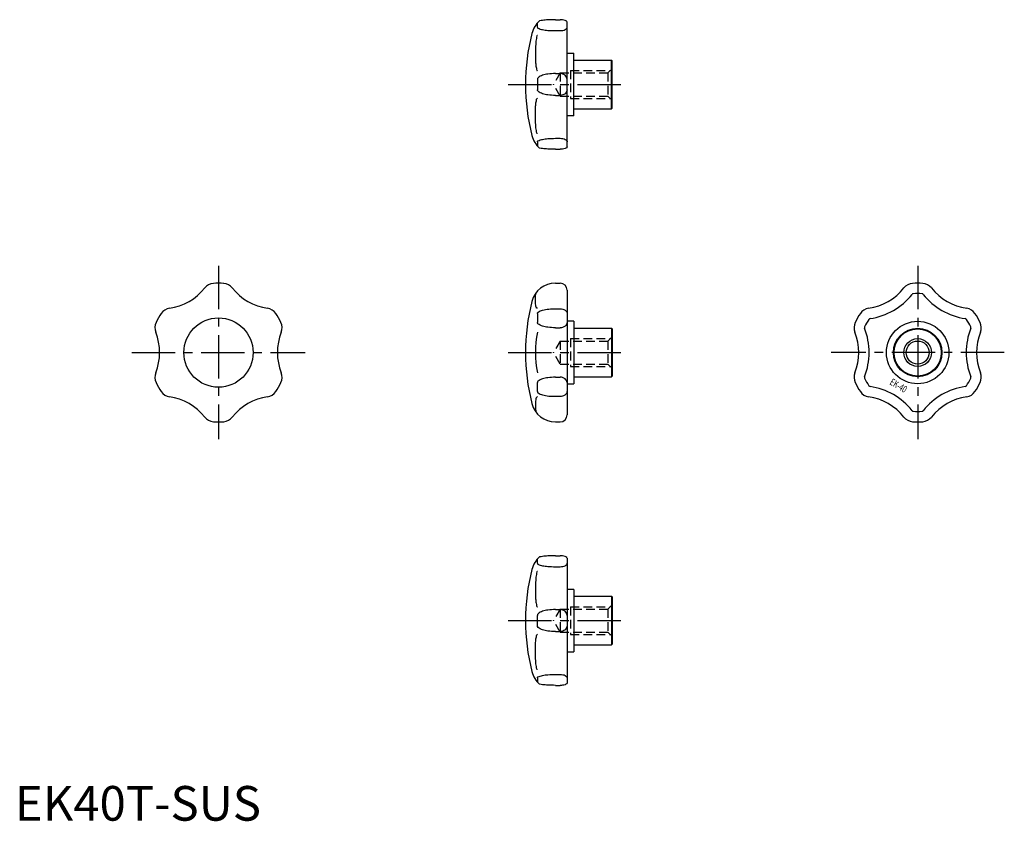
# Model space of a CAD drawing. Extents: x 1 to 285, y 0 to 231.
import ezdxf
from ezdxf.enums import TextEntityAlignment as Align

# ---------------------------------------------------------------- set-up
doc = ezdxf.new("R2010")
doc.units = 0
doc.header["$LTSCALE"] = 10
doc.header["$MEASUREMENT"] = 0
doc.linetypes.add('CENTER', pattern=[2, 1.25, -0.25, 0.25, -0.25])
doc.linetypes.add('HIDDEN', pattern=[0.375, 0.25, -0.125])
doc.layers.get('0').update_dxf_attribs({"linetype": 'CONTINUOUS'})
for name, color, linetype in [('1', 1, 'CENTER'), ('2', 2, 'HIDDEN'), ('3', 3, 'CONTINUOUS')]:
    doc.layers.add(name, color=color, linetype=linetype)
doc.styles.add('K70', font='romans.shx')
doc.styles.add('Standard1', font='ARIAL.TTF')

msp = doc.modelspace()

# ---------------------------------------------------------------- linework, layer by layer
for p, q in [((155.93, 230.97), (157.31, 230.97)), ((159.31, 194.28), (159.31, 230.31)), ((150.74, 228.82), (150.74, 229.99)), ((155.93, 227.82), (157.31, 227.82)), ((159.31, 221.29), (161.31, 221.29)), ((161.31, 203.29), (161.31, 221.29)), ((161.31, 219.29), (172.11, 219.29)), ((172.11, 205.29), (172.11, 219.29)), ((172.31, 219.09), (172.11, 219.29)), ((172.31, 205.49), (172.31, 219.09)), ((150.74, 213.78), (150.74, 210.8)), ((155.93, 215.45), (157.31, 215.45)), ((155.93, 209.14), (157.31, 209.14)), ((161.31, 205.29), (172.11, 205.29)), ((172.11, 205.29), (172.31, 205.49)), ((161.31, 203.29), (159.31, 203.29)), ((155.93, 196.77), (157.31, 196.77)), ((150.74, 195.76), (150.74, 194.59)), ((155.93, 193.61), (157.31, 193.61)), ((155.93, 155), (157.31, 155)), ((159.31, 153), (159.31, 117)), ((150.74, 146.26), (150.74, 143.68)), ((155.93, 147.61), (157.31, 147.61)), ((155.93, 142.14), (157.31, 142.14)), ((161.31, 144), (159.31, 144)), ((161.31, 144), (161.31, 126)), ((161.31, 142), (172.11, 142)), ((172.11, 142), (172.31, 141.8)), ((172.11, 142), (172.11, 128)), ((172.31, 141.8), (172.31, 128.2)), ((155.93, 127.86), (157.31, 127.86)), ((161.31, 128), (172.11, 128)), ((172.31, 128.2), (172.11, 128)), ((150.74, 123.74), (150.74, 126.32)), ((159.31, 126), (161.31, 126)), ((155.93, 122.39), (157.31, 122.39)), ((155.93, 115), (157.31, 115)), ((150.74, 74.24), (150.74, 75.41)), ((155.93, 76.39), (157.31, 76.39)), ((159.31, 75.72), (159.31, 39.69)), ((155.93, 73.23), (157.31, 73.23)), ((161.31, 66.71), (159.31, 66.71)), ((161.31, 66.71), (161.31, 48.71)), ((161.31, 64.71), (172.11, 64.71)), ((172.11, 64.71), (172.31, 64.51)), ((172.11, 64.71), (172.11, 50.71)), ((172.31, 64.51), (172.31, 50.91)), ((155.93, 60.86), (157.31, 60.86)), ((150.74, 56.22), (150.74, 59.2)), ((155.93, 54.55), (157.31, 54.55)), ((159.31, 48.71), (161.31, 48.71)), ((161.31, 50.71), (172.11, 50.71)), ((172.31, 50.91), (172.11, 50.71)), ((150.74, 41.18), (150.74, 40.01)), ((155.93, 42.18), (157.31, 42.18)), ((155.93, 39.03), (157.31, 39.03))]:
    msp.add_line(p, q)
for points in [[(155.93, 230.97, 0.013269), (153.78, 230.92, 0.018622), (152.26, 230.78, 0.026049), (151.39, 230.62, 0.406883)], [(159.31, 230.31, 0.227345), (159.21, 230.51, 0.089105), (158.72, 230.78, 0.046084), (158.04, 230.94, 0.043612), (157.31, 230.97, 0.034244)], [(150.74, 228.82, 0.291314), (150.91, 228.55, 0.061536), (152.26, 228.11, 0.02779), (153.78, 227.9, 0.019992), (155.93, 227.82, 0.019992)], [(157.31, 227.82, 0.051275), (158.12, 227.9, 0.065126), (158.72, 228.11, 0.104284), (159.21, 228.5, 0.201925), (159.31, 228.82, 0.174259)], [(150.74, 226.44, 0.347326), (150.6, 226.34, 0.033857), (150.34, 224.79, 0.014363), (150.21, 222.87, 0.01331), (150.18, 220.79, 0.010202)], [(150.18, 220.79, 0.012718), (150.23, 218.92, 0.01786), (150.34, 217.59, 0.041565), (150.6, 216.37, 0.332036), (150.74, 216.26, 0.332036)], [(155.93, 215.45, 0.033129), (153.8, 215.31, 0.044722), (152.26, 214.96, 0.087496), (150.93, 214.26, 0.271427), (150.74, 213.78, 0.23163)], [(159.31, 213.78, 0.115706), (159.16, 214.4, 0.104035), (158.72, 214.96, 0.0909), (158.09, 215.32, 0.083385), (157.31, 215.45, 0.083385)], [(155.93, 209.14, -0.033129), (153.8, 209.28, -0.044722), (152.26, 209.62, -0.087496), (150.93, 210.33, -0.271427), (150.74, 210.8, -0.23163)], [(159.31, 210.8, -0.115706), (159.16, 210.18, -0.104035), (158.72, 209.62, -0.0909), (158.09, 209.27, -0.083385), (157.31, 209.14, -0.083385)], [(150.18, 203.79, -0.012718), (150.23, 205.67, -0.01786), (150.34, 207, -0.041565), (150.6, 208.22, -0.332036), (150.74, 208.32, -0.332036)], [(150.74, 198.14, -0.347326), (150.6, 198.25, -0.033857), (150.34, 199.8, -0.014363), (150.21, 201.72, -0.01331), (150.18, 203.79, -0.010202)], [(150.74, 195.76, -0.291314), (150.91, 196.04, -0.061536), (152.26, 196.47, -0.02779), (153.78, 196.68, -0.019992), (155.93, 196.77, -0.019992)], [(157.31, 196.77, -0.051275), (158.12, 196.68, -0.065126), (158.72, 196.47, -0.104284), (159.21, 196.08, -0.201925), (159.31, 195.76, -0.174259)], [(155.93, 193.61, -0.013269), (153.78, 193.67, -0.018622), (152.26, 193.81, -0.026049), (151.39, 193.96, -0.406883)], [(159.31, 194.28, -0.227345), (159.21, 194.07, -0.089105), (158.72, 193.81, -0.046084), (158.04, 193.65, -0.043612), (157.31, 193.61, -0.034244)], [(150.18, 149.72, -0.014742), (150.23, 151.34, -0.01494), (150.3, 152.17, -0.047489)], [(150.74, 147.75, -0.247874), (150.57, 147.84, -0.08102), (150.34, 148.33, -0.039757), (150.21, 149, -0.037362), (150.18, 149.72, -0.029151)], [(150.74, 146.26, -0.258181), (150.95, 146.65, -0.076646), (152.26, 147.21, -0.036758), (154.02, 147.54, -0.03445), (155.93, 147.61, -0.026804)], [(157.31, 147.61, -0.068148), (158.1, 147.5, -0.080361), (158.72, 147.21, -0.107077), (159.2, 146.71, -0.161315), (159.31, 146.26, -0.138676)], [(155.93, 142.14, -0.030654), (153.8, 142.27, -0.041651), (152.26, 142.59, -0.083603), (150.92, 143.25, -0.284099), (150.74, 143.68, -0.241559)], [(159.31, 143.68, -0.123816), (159.16, 143.11, -0.105629), (158.72, 142.59, -0.087169), (158.03, 142.23, -0.093545), (157.31, 142.14, -0.077476)], [(155.93, 127.86, 0.030654), (153.8, 127.73, 0.041651), (152.26, 127.41, 0.083603), (150.92, 126.75, 0.284099), (150.74, 126.32, 0.241559)], [(159.31, 126.32, 0.123816), (159.16, 126.89, 0.105629), (158.72, 127.41, 0.087169), (158.03, 127.77, 0.093545), (157.31, 127.86, 0.077476)], [(150.74, 122.25, 0.247874), (150.57, 122.16, 0.08102), (150.34, 121.67, 0.039757), (150.21, 121, 0.037362), (150.18, 120.28, 0.029151)], [(150.74, 123.74, 0.258181), (150.95, 123.35, 0.076646), (152.26, 122.79, 0.036758), (154.02, 122.46, 0.03445), (155.93, 122.39, 0.026804)], [(157.31, 122.39, 0.068148), (158.1, 122.5, 0.080361), (158.72, 122.79, 0.107077), (159.2, 123.29, 0.161315), (159.31, 123.74, 0.138676)], [(150.18, 120.28, 0.014742), (150.23, 118.66, 0.01494), (150.3, 117.83, 0.047489)], [(150.74, 74.24, 0.291314), (150.91, 73.96, 0.061536), (152.26, 73.53, 0.02779), (153.78, 73.32, 0.019992), (155.93, 73.23, 0.019992)], [(155.93, 76.39, 0.013269), (153.78, 76.33, 0.018622), (152.26, 76.19, 0.026049), (151.39, 76.04, 0.406883)], [(159.31, 75.72, 0.227345), (159.21, 75.93, 0.089105), (158.72, 76.19, 0.046084), (158.04, 76.35, 0.043612), (157.31, 76.39, 0.034244)], [(157.31, 73.23, 0.051275), (158.12, 73.32, 0.065126), (158.72, 73.53, 0.104284), (159.21, 73.92, 0.201925), (159.31, 74.24, 0.174259)], [(150.74, 71.86, 0.347326), (150.6, 71.75, 0.033857), (150.34, 70.2, 0.014363), (150.21, 68.28, 0.01331), (150.18, 66.21, 0.010202)], [(150.18, 66.21, 0.012718), (150.23, 64.33, 0.01786), (150.34, 63, 0.041565), (150.6, 61.78, 0.332036), (150.74, 61.68, 0.332036)], [(155.93, 60.86, 0.033129), (153.8, 60.72, 0.044722), (152.26, 60.38, 0.087496), (150.93, 59.67, 0.271427), (150.74, 59.2, 0.23163)], [(159.31, 59.2, 0.115706), (159.16, 59.82, 0.104035), (158.72, 60.38, 0.0909), (158.09, 60.73, 0.083385), (157.31, 60.86, 0.083385)], [(155.93, 54.55, -0.033129), (153.8, 54.69, -0.044722), (152.26, 55.04, -0.087496), (150.93, 55.74, -0.271427), (150.74, 56.22, -0.23163)], [(159.31, 56.22, -0.115706), (159.16, 55.6, -0.104035), (158.72, 55.04, -0.0909), (158.09, 54.68, -0.083385), (157.31, 54.55, -0.083385)], [(150.18, 49.21, -0.012718), (150.23, 51.08, -0.01786), (150.34, 52.41, -0.041565), (150.6, 53.63, -0.332036), (150.74, 53.74, -0.332036)], [(150.74, 43.56, -0.347326), (150.6, 43.66, -0.033857), (150.34, 45.21, -0.014363), (150.21, 47.13, -0.01331), (150.18, 49.21, -0.010202)], [(150.74, 41.18, -0.291314), (150.91, 41.45, -0.061536), (152.26, 41.89, -0.02779), (153.78, 42.1, -0.019992), (155.93, 42.18, -0.019992)], [(157.31, 42.18, -0.051275), (158.12, 42.1, -0.065126), (158.72, 41.89, -0.104284), (159.21, 41.5, -0.201925), (159.31, 41.18, -0.174259)], [(155.93, 39.03, -0.013269), (153.78, 39.08, -0.018622), (152.26, 39.22, -0.026049), (151.39, 39.38, -0.406883)], [(159.31, 39.69, -0.227345), (159.21, 39.49, -0.089105), (158.72, 39.22, -0.046084), (158.04, 39.06, -0.043612), (157.31, 39.03, -0.034244)]]:
    msp.add_lwpolyline(points, format="xyb")
for centre, radius in [((58.74, 135), 10), ((260.47, 135), 9), ((260.47, 135), 7), ((260.47, 135), 6.8), ((260.47, 135), 3.32)]:
    msp.add_circle(centre, radius)
for centre, radius, start, end in [((155.93, 225.29), 7, 130.4249, 165.8014), ((207.31, 212.29), 60, 165.8014, 194.1986), ((155.93, 199.29), 7, 194.1986, 229.5751), ((42.24, 163.58), 16, 278.4457, 321.5543), ((57.51, 151.45), 3.5, 94.2669, 141.5543), ((58.74, 135), 20, 85.7331, 94.2669), ((59.97, 151.45), 3.5, 38.4457, 85.7331), ((75.24, 163.58), 16, 218.4457, 261.5543), ((155.93, 148), 7, 90, 165.8014), ((157.31, 153), 2, 0, 90), ((243.97, 163.58), 16, 278.4457, 321.5543), ((259.24, 151.45), 3.5, 94.2669, 141.5543), ((260.47, 135), 20, 85.7331, 94.2669), ((261.69, 151.45), 3.5, 38.4457, 85.7331), ((276.97, 163.58), 16, 218.4457, 261.5543), ((243.97, 163.58), 19, 278.4457, 321.5543), ((259.24, 151.45), 0.5, 94.2669, 141.5543), ((260.47, 135), 17, 85.7331, 94.2669), ((261.69, 151.45), 0.5, 38.4457, 85.7331), ((276.97, 163.58), 19, 218.4457, 261.5543), ((45.11, 144.29), 3.5, 98.4457, 145.7331), ((72.38, 144.29), 3.5, 34.2669, 81.5543), ((207.31, 135), 60, 165.8014, 194.1986), ((246.83, 144.29), 3.5, 98.4457, 145.7331), ((274.1, 144.29), 3.5, 34.2669, 81.5543), ((58.74, 135), 20, 145.7331, 154.2669), ((58.74, 135), 20, 25.7331, 34.2669), ((260.47, 135), 20, 145.7331, 154.2669), ((260.47, 135), 20, 25.7331, 34.2669), ((43.88, 142.16), 3.5, 154.2669, 201.5543), ((73.61, 142.16), 3.5, 338.4457, 25.7331), ((245.6, 142.16), 3.5, 154.2669, 201.5543), ((245.6, 142.16), 0.5, 154.2669, 201.5543), ((260.47, 135), 17, 145.7331, 154.2669), ((246.83, 144.29), 0.5, 98.4457, 145.7331), ((274.1, 144.29), 0.5, 34.2669, 81.5543), ((260.47, 135), 17, 25.7331, 34.2669), ((275.33, 142.16), 0.5, 338.4457, 25.7331), ((275.33, 142.16), 3.5, 338.4457, 25.7331), ((25.74, 135), 16, 338.4457, 21.5543), ((91.74, 135), 16, 158.4457, 201.5543), ((181.48, 135), 31.3, 169.1748, 190.8252), ((227.47, 135), 16, 338.4457, 21.5543), ((227.47, 135), 19, 338.4457, 21.5543), ((293.47, 135), 19, 158.4457, 201.5543), ((293.47, 135), 16, 158.4457, 201.5543), ((43.88, 127.84), 3.5, 158.4457, 205.7331), ((73.61, 127.84), 3.5, 334.2669, 21.5543), ((245.6, 127.84), 3.5, 158.4457, 205.7331), ((245.6, 127.84), 0.5, 158.4457, 205.7331), ((275.33, 127.84), 0.5, 334.2669, 21.5543), ((275.33, 127.84), 3.5, 334.2669, 21.5543), ((58.74, 135), 20, 205.7331, 214.2669), ((58.74, 135), 20, 325.7331, 334.2669), ((260.47, 135), 20, 205.7331, 214.2669), ((260.47, 135), 17, 205.7331, 214.2669), ((246.83, 125.71), 0.5, 214.2669, 261.5543), ((243.97, 106.42), 19, 38.4457, 81.5543), ((276.97, 106.42), 19, 98.4457, 141.5543), ((274.1, 125.71), 0.5, 278.4457, 325.7331), ((260.47, 135), 17, 325.7331, 334.2669), ((260.47, 135), 20, 325.7331, 334.2669), ((45.11, 125.71), 3.5, 214.2669, 261.5543), ((42.24, 106.42), 16, 38.4457, 81.5543), ((75.24, 106.42), 16, 98.4457, 141.5543), ((72.38, 125.71), 3.5, 278.4457, 325.7331), ((246.83, 125.71), 3.5, 214.2669, 261.5543), ((243.97, 106.42), 16, 38.4457, 81.5543), ((276.97, 106.42), 16, 98.4457, 141.5543), ((274.1, 125.71), 3.5, 278.4457, 325.7331), ((155.93, 122), 7, 194.1986, 270), ((157.31, 117), 2, 270, 0), ((259.24, 118.55), 0.5, 218.4457, 265.7331), ((260.47, 135), 17, 265.7331, 274.2669), ((261.69, 118.55), 0.5, 274.2669, 321.5543), ((57.51, 118.55), 3.5, 218.4457, 265.7331), ((58.74, 135), 20, 265.7331, 274.2669), ((59.97, 118.55), 3.5, 274.2669, 321.5543), ((259.24, 118.55), 3.5, 218.4457, 265.7331), ((260.47, 135), 20, 265.7331, 274.2669), ((261.69, 118.55), 3.5, 274.2669, 321.5543), ((155.93, 70.71), 7, 130.4249, 165.8014), ((207.31, 57.71), 60, 165.8014, 194.1986), ((155.93, 44.71), 7, 194.1986, 229.5751)]:
    msp.add_arc(centre, radius, start, end)
at = {"layer": '1'}
for p, q in [((142.31, 212.29), (177.31, 212.29)), ((58.74, 160), (58.74, 110)), ((260.47, 160), (260.47, 110)), ((33.74, 135), (83.74, 135)), ((142.31, 135), (177.31, 135)), ((285.47, 135), (235.47, 135)), ((142.31, 57.71), (177.31, 57.71))]:
    msp.add_line(p, q, dxfattribs=at)
at = {"layer": '2'}
for p, q in [((160.31, 216.29), (160.31, 208.29)), ((160.31, 216.29), (171.78, 216.29)), ((171.11, 215.62), (172.31, 216.82)), ((157.31, 215.62), (155.39, 212.29)), ((157.31, 215.62), (157.31, 208.97)), ((157.31, 215.62), (171.11, 215.62)), ((171.11, 215.62), (171.11, 208.97)), ((157.31, 208.97), (155.39, 212.29)), ((157.31, 208.97), (171.11, 208.97)), ((160.31, 208.29), (171.78, 208.29)), ((171.11, 208.97), (172.31, 207.77)), ((171.11, 138.32), (172.31, 139.52)), ((157.31, 138.32), (155.39, 135)), ((157.31, 138.32), (157.31, 131.68)), ((157.31, 138.32), (171.11, 138.32)), ((160.31, 139), (160.31, 131)), ((160.31, 139), (171.78, 139)), ((171.11, 138.32), (171.11, 131.68)), ((157.31, 131.68), (155.39, 135)), ((157.31, 131.68), (171.11, 131.68)), ((160.31, 131), (171.78, 131)), ((171.11, 131.68), (172.31, 130.48)), ((157.31, 61.03), (155.39, 57.71)), ((157.31, 61.03), (157.31, 54.38)), ((157.31, 61.03), (171.11, 61.03)), ((160.31, 61.71), (160.31, 53.71)), ((160.31, 61.71), (171.78, 61.71)), ((171.11, 61.03), (172.31, 62.23)), ((171.11, 61.03), (171.11, 54.38)), ((157.31, 54.38), (155.39, 57.71)), ((157.31, 54.38), (171.11, 54.38)), ((171.11, 54.38), (172.31, 53.18)), ((160.31, 53.71), (171.78, 53.71))]:
    msp.add_line(p, q, dxfattribs=at)
at = {"layer": '3'}
msp.add_circle((260.47, 135), 4, dxfattribs=at)

# ---------------------------------------------------------------- texts
at = {"style": 'K70', "width": 0.7}
msp.add_text('EK-40', height=2, rotation=330, dxfattribs=at).set_placement((254.43, 124.61), align=Align.CENTER)
at = {"color": 3, "style": 'Standard1'}
msp.add_text('EK40T-SUS', height=10, dxfattribs=at).set_placement((0, 0))

doc.saveas('drawing.dxf')
